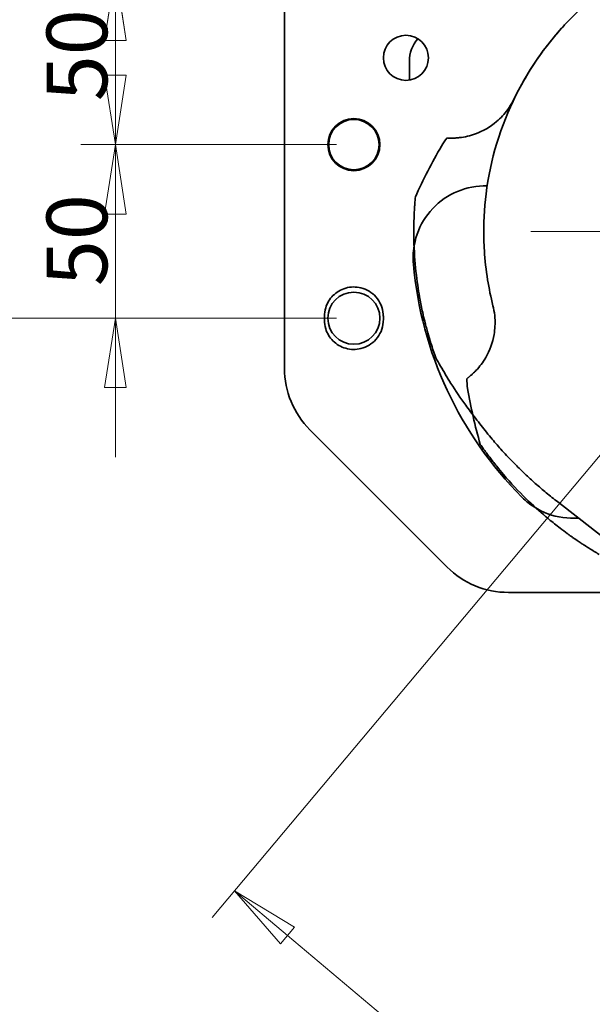
# Model space of a CAD drawing. Units: millimetres. Extents: x 31 to 2940, y 10 to 2075.
# Drawn here: x 307 to 472, y 1383 to 1666 of the extents above; entities that cross this region are included whole.
import ezdxf

# ---------------------------------------------------------------- set-up
doc = ezdxf.new("R2010")
doc.units = ezdxf.units.MM
doc.header["$LTSCALE"] = 5
for name, color, linetype, lineweight in [('Centerline(ISO)', 7, 'Continuous', 18), ('Dimensions(ISO)', 7, 'Continuous', 18), ('Overlay(ISO)', 7, 'Continuous', 35), ('Visible Edges(ISO)', 7, 'Continuous', 35)]:
    doc.layers.add(name, color=color, linetype=linetype, lineweight=lineweight)
doc.styles.add('VBG-RF-ISO', font='arial.ttf')
doc.dimstyles.new('VBG-RF-ISO', dxfattribs={"dimscale": 5, "dimtxt": 3.5, "dimasz": 4, "dimexe": 2, "dimexo": 1, "dimgap": 0.4, "dimtad": 1, "dimtoh": 1, "dimrnd": 1e-08, "dimtxsty": 'VBG-RF-ISO', "dimblk": 'Filled-1', "dimcen": 0.09, "dimdle": 12, "dimclrd": 7, "dimclre": 7, "dimclrt": 256, "dimazin": 2, "dimtfac": 1, "dimtmove": 0, "dimatfit": 3, "dimldrblk": 'Filled-1', "dimfxl": 1, "dimtolj": 1, "dimlwd": 15, "dimlwe": 15, "dimarcsym": 0})

# ---------------------------------------------------------------- blocks, each defined once
blk = doc.blocks.new('Filled-1')
at = {"color": 0}
for p, q in [((0, 0), (-1, 0.15625)), ((-1, 0.15625), (-1, -0.15625)), ((-1, 0), (0, 0)), ((-1, -0.15625), (0, 0))]:
    blk.add_line(p, q, dxfattribs=at)
at = {"color": 0, "flags": 128}
blk.add_lwpolyline([(-1, -0.15625), (0, 0), (-1, 0.15625), (-1, -0.15625)], dxfattribs=at)
at = {"color": 0}
blk.add_solid([(-1, -0.15625), (0, 0), (-1, 0.15625), (-1, -0.15625)], dxfattribs=at)
blk = doc.blocks.new('*D22')
at = {"layer": 'Defpoints', "color": 0, "linetype": 'Continuous', "transparency": 16777216}
for p in [(507.81, 1580.39), (854.57, 1204.11), (758.04, 1089.07)]:
    blk.add_point(p, dxfattribs=at)
at = {"layer": 'Dimensions(ISO)', "color": 7, "linetype": 'Continuous', "lineweight": 15, "transparency": 16777216}
for p, q in [((504.59, 1576.56), (362.84, 1407.63)), ((384.59, 1402.43), (742.72, 1101.93)), ((851.35, 1200.28), (751.61, 1081.41))]:
    blk.add_line(p, q, dxfattribs=at)
at = {"layer": 'Dimensions(ISO)', "color": 7, "linetype": 'Continuous', "lineweight": 15, "transparency": 16777216, "xscale": 20, "yscale": 20, "zscale": 20}
for p, rotation in [((369.27, 1415.29), 139.9999999999986), ((758.04, 1089.07), 319.9999999999986)]:
    blk.add_blockref('Filled-1', p, dxfattribs=dict(at, rotation=rotation))
at = {"layer": 'Dimensions(ISO)', "linetype": 'Continuous', "lineweight": 18, "transparency": 16777216, "insert": (554.83, 1289.65), "char_height": 17.5, "attachment_point": 1, "rotation": 320, "style": 'VBG-RF-ISO'}
blk.add_mtext('\\A1;507,5', dxfattribs=at)
blk = doc.blocks.new('*D34')
at = {"layer": 'Defpoints', "color": 0, "linetype": 'Continuous', "transparency": 16777216}
for p in [(403.7, 1630.28), (335, 1580.28), (403.7, 1580.28)]:
    blk.add_point(p, dxfattribs=at)
at = {"layer": 'Dimensions(ISO)', "color": 7, "linetype": 'Continuous', "lineweight": 15, "transparency": 16777216}
for p, q in [((335, 1650.28), (335, 1670.28)), ((398.7, 1630.28), (325, 1630.28)), ((335, 1630.28), (335, 1610.28)), ((335, 1610.28), (335, 1600.28)), ((335, 1580.28), (335, 1600.28)), ((398.7, 1580.28), (325, 1580.28)), ((335, 1560.28), (335, 1540.28))]:
    blk.add_line(p, q, dxfattribs=at)
at = {"layer": 'Dimensions(ISO)', "color": 7, "linetype": 'Continuous', "lineweight": 15, "transparency": 16777216, "xscale": 20, "yscale": 20, "zscale": 20}
for p, rotation in [((335, 1630.28), 270), ((335, 1580.28), 90)]:
    blk.add_blockref('Filled-1', p, dxfattribs=dict(at, rotation=rotation))
at = {"layer": 'Dimensions(ISO)', "linetype": 'Continuous', "lineweight": 18, "transparency": 16777216, "insert": (315.13, 1589.51), "char_height": 17.5, "attachment_point": 1, "rotation": 90, "style": 'VBG-RF-ISO'}
blk.add_mtext('\\A1;50', dxfattribs=at)
blk = doc.blocks.new('*D35')
at = {"layer": 'Defpoints', "color": 0, "linetype": 'Continuous', "transparency": 16777216}
for p in [(403.7, 1680.28), (335, 1630.28), (403.7, 1630.28)]:
    blk.add_point(p, dxfattribs=at)
at = {"layer": 'Dimensions(ISO)', "color": 7, "linetype": 'Continuous', "lineweight": 15, "transparency": 16777216}
for p, q in [((335, 1700.28), (335, 1720.28)), ((398.7, 1680.28), (325, 1680.28)), ((335, 1680.28), (335, 1660.28)), ((335, 1660.28), (335, 1650.28)), ((335, 1630.28), (335, 1650.28)), ((398.7, 1630.28), (325, 1630.28)), ((335, 1610.28), (335, 1590.28))]:
    blk.add_line(p, q, dxfattribs=at)
at = {"layer": 'Dimensions(ISO)', "color": 7, "linetype": 'Continuous', "lineweight": 15, "transparency": 16777216, "xscale": 20, "yscale": 20, "zscale": 20}
for p, rotation in [((335, 1680.28), 270), ((335, 1630.28), 90)]:
    blk.add_blockref('Filled-1', p, dxfattribs=dict(at, rotation=rotation))
at = {"layer": 'Dimensions(ISO)', "linetype": 'Continuous', "lineweight": 18, "transparency": 16777216, "insert": (315.13, 1642.78), "char_height": 17.5, "attachment_point": 1, "rotation": 90, "style": 'VBG-RF-ISO'}
blk.add_mtext('\\A1;50', dxfattribs=at)
blk = doc.blocks.new('*D36')
at = {"layer": 'Defpoints', "color": 0, "linetype": 'Continuous', "transparency": 16777216}
for p in [(408.7, 1705.28), (335, 1680.28), (403.7, 1680.28)]:
    blk.add_point(p, dxfattribs=at)
at = {"layer": 'Dimensions(ISO)', "color": 7, "linetype": 'Continuous', "lineweight": 15, "transparency": 16777216}
for p, q in [((335, 1725.28), (335, 1745.28)), ((403.7, 1705.28), (325, 1705.28)), ((335, 1705.28), (335, 1680.28)), ((398.7, 1680.28), (325, 1680.28)), ((335, 1660.28), (335, 1640.28))]:
    blk.add_line(p, q, dxfattribs=at)
at = {"layer": 'Dimensions(ISO)', "color": 7, "linetype": 'Continuous', "lineweight": 15, "transparency": 16777216, "xscale": 20, "yscale": 20, "zscale": 20}
for p, rotation in [((335, 1705.28), 270), ((335, 1680.28), 90)]:
    blk.add_blockref('Filled-1', p, dxfattribs=dict(at, rotation=rotation))
at = {"layer": 'Dimensions(ISO)', "linetype": 'Continuous', "lineweight": 18, "transparency": 16777216, "insert": (315.13, 1680.03), "char_height": 17.5, "attachment_point": 1, "rotation": 90, "style": 'VBG-RF-ISO'}
blk.add_mtext('\\A1;25', dxfattribs=at)
blk = doc.blocks.new('*D39')
at = {"layer": 'Defpoints', "color": 0, "linetype": 'Continuous', "transparency": 16777216}
for p in [(272.99, 1680.28), (403.7, 1680.28), (403.7, 1580.28)]:
    blk.add_point(p, dxfattribs=at)
at = {"layer": 'Dimensions(ISO)', "color": 7, "linetype": 'Continuous', "lineweight": 15, "transparency": 16777216}
for p, q in [((398.7, 1680.28), (262.99, 1680.28)), ((272.99, 1600.28), (272.99, 1660.28)), ((398.7, 1580.28), (262.99, 1580.28))]:
    blk.add_line(p, q, dxfattribs=at)
at = {"layer": 'Dimensions(ISO)', "color": 7, "linetype": 'Continuous', "lineweight": 15, "transparency": 16777216, "xscale": 20, "yscale": 20, "zscale": 20}
for p, rotation in [((272.99, 1680.28), 90), ((272.99, 1580.28), 270)]:
    blk.add_blockref('Filled-1', p, dxfattribs=dict(at, rotation=rotation))
at = {"layer": 'Dimensions(ISO)', "linetype": 'Continuous', "lineweight": 18, "transparency": 16777216, "insert": (253.12, 1619.23), "char_height": 17.5, "attachment_point": 1, "rotation": 90, "style": 'VBG-RF-ISO'}
blk.add_mtext('\\A1;100', dxfattribs=at)

msp = doc.modelspace()

# ---------------------------------------------------------------- linework, layer by layer
at = {"layer": 'Centerline(ISO)', "linetype": 'Continuous'}
msp.add_line((1160.9637, 1605.2835), (454.7245, 1605.2835), dxfattribs=at)
at = {"layer": 'Overlay(ISO)'}
for p, q in [((383.697, 1680.2835), (383.697, 1565.8208)), ((419.697, 1648.8609), (419.697, 1654.2835)), ((395.197, 1580.7835), (395.197, 1579.7835)), ((412.197, 1579.7835), (412.197, 1580.7835)), ((391.0193, 1548.1432), (430.5567, 1508.6058)), ((448.2343, 1501.2835), (600.0262, 1501.2835))]:
    msp.add_line(p, q, dxfattribs=at)
for centre, radius in [((418.697, 1655.2835), 6.5), ((403.697, 1630.2835), 7.5), ((403.697, 1630.2835), 7.25), ((403.697, 1580.2835), 7.5)]:
    msp.add_circle(centre, radius, dxfattribs=at)
for centre, radius, start, end in [((429.697, 1654.2835), 10, 139.26361, 180), ((441.53, 1597.6574), 20.75, 88.373956, 185), ((528.697, 1605.2835), 108.25, 185, 225), ((408.697, 1565.8208), 25, 180, 225), ((466.8252, 1543.4117), 20.75, 225, 239.349115), ((448.2343, 1526.2835), 25, 225, 270)]:
    msp.add_arc(centre, radius, start, end, dxfattribs=at)
for points, knots in [([(465.8734, 1666.2836), (459.6507, 1659.8748), (454.4346, 1652.5396), (445.9513, 1635.6206), (443.0353, 1626.0052), (441.2598, 1611.7503), (441.0457, 1607.36), (441.1899, 1601.8948), (441.2383, 1600.8172), (441.3066, 1599.7408)], [-7.32227122, -7.32227122, -7.32227122, -7.32227122, -4.6333349, -4.6333349, -1.64064395, -1.64064395, -0.32369562, -0.32369562, 0, 0, 0, 0]), ([(441.3066, 1599.7408), (441.4843, 1596.9381), (441.7965, 1594.1495), (442.6483, 1588.8519), (443.1653, 1586.3452), (443.7902, 1583.8677)], [-1.67704783, -1.67704783, -1.67704783, -1.67704783, -0.8342459, -0.8342459, -0.06370034, -0.06370034, -0.06370034, -0.06370034]), ([(412.197, 1580.7835), (412.197, 1580.9981), (412.1889, 1581.213), (412.0337, 1583.2547), (411.2832, 1585.0353), (408.9293, 1587.6987), (407.3989, 1588.6266), (404.2891, 1589.391), (402.7667, 1589.3607), (399.9679, 1588.5554), (398.6917, 1587.7997), (396.7231, 1585.8299), (395.9898, 1584.6207), (395.3274, 1582.4962), (395.197, 1581.6335), (395.197, 1580.7835)], [0, 0, 0, 0, 0.06285364, 0.06285364, 0.59835598, 0.59835598, 1.09850054, 1.09850054, 1.52803928, 1.52803928, 1.94514486, 1.94514486, 2.34354657, 2.34354657, 2.59254764, 2.59254764, 2.59254764, 2.59254764]), ([(443.9348, 1583.2534), (444.1438, 1582.2991), (444.2828, 1581.3291), (444.4597, 1578.7616), (444.3787, 1577.1698), (443.7067, 1573.2368), (442.8829, 1570.9899), (440.9128, 1567.5846), (439.965, 1566.3245), (438.8942, 1565.1979)], [-2.2964258, -2.2964258, -2.2964258, -2.2964258, -2.00156337, -2.00156337, -1.5224981, -1.5224981, -0.79505721, -0.79505721, -0.30167342, -0.30167342, -0.30167342, -0.30167342]), ([(395.197, 1579.7835), (395.197, 1578.9335), (395.3274, 1578.0708), (395.9898, 1575.9463), (396.7231, 1574.7371), (398.6917, 1572.7674), (399.9679, 1572.0116), (402.7667, 1571.2063), (404.2891, 1571.176), (407.3989, 1571.9404), (408.9293, 1572.8683), (411.2832, 1575.5318), (412.0337, 1577.3124), (412.1889, 1579.354), (412.197, 1579.5689), (412.197, 1579.7835)], [0, 0, 0, 0, 0.24900107, 0.24900107, 0.64740278, 0.64740278, 1.06450836, 1.06450836, 1.4940471, 1.4940471, 1.99419165, 1.99419165, 2.529694, 2.529694, 2.59254764, 2.59254764, 2.59254764, 2.59254764]), ([(436.8181, 1563.3006), (436.7696, 1563.2622), (436.7212, 1563.2242), (436.5245, 1563.0713), (436.3763, 1562.9594), (436.2285, 1562.851)], [-0.153740142, -0.153740142, -0.153740142, -0.153740142, -0.115960423, -0.115960423, 0, 0, 0, 0]), ([(438.8942, 1565.1979), (438.5896, 1564.8774), (438.2839, 1564.5778), (437.7587, 1564.0906), (437.5362, 1563.8955), (437.2034, 1563.6124), (437.0854, 1563.5159), (437.0164, 1563.4598)], [-0.356671417, -0.356671417, -0.356671417, -0.356671417, -0.218386276, -0.218386276, -0.100277937, -0.100277937, 0, 0, 0, 0]), ([(440.1433, 1543.94), (440.4118, 1543.5525), (440.6823, 1543.1674), (441.0448, 1542.6585), (441.1349, 1542.5325), (441.2253, 1542.4068)], [-0.343096089, -0.343096089, -0.343096089, -0.343096089, -0.169255388, -0.169255388, -0.111894201, -0.111894201, -0.111894201, -0.111894201]), ([(441.5674, 1541.9335), (441.6226, 1541.8576), (441.6914, 1541.7633), (441.8515, 1541.5445), (441.9488, 1541.412), (442.2904, 1540.9496), (442.5744, 1540.5697), (443.3995, 1539.4812), (444.0885, 1538.5921), (444.8744, 1537.6185)], [-0.710567954, -0.710567954, -0.710567954, -0.710567954, -0.645107516, -0.645107516, -0.567704775, -0.567704775, -0.378779478, -0.378779478, 0, 0, 0, 0]), ([(446.7959, 1535.305), (451.219, 1530.1283), (455.6476, 1525.9908), (459.2701, 1522.9132), (459.5947, 1522.6407), (459.9186, 1522.372)], [-1.42918632, -1.42918632, -1.42918632, -1.42918632, -0.12694385, -0.12694385, 0, 0, 0, 0]), ([(459.9186, 1522.372), (460.9797, 1521.4918), (462.0572, 1520.6323), (463.8278, 1519.2748), (464.5117, 1518.7632), (465.2011, 1518.2602)], [-0.822561634, -0.822561634, -0.822561634, -0.822561634, -0.4068702, -0.4068702, -0.148959967, -0.148959967, -0.148959967, -0.148959967]), ([(465.3531, 1518.1495), (465.5916, 1517.9761), (465.831, 1517.8036), (466.2952, 1517.4719), (466.5212, 1517.3117), (466.7466, 1517.1533)], [-0.173049316, -0.173049316, -0.173049316, -0.173049316, -0.083901888, -0.083901888, 0, 0, 0, 0]), ([(466.7466, 1517.1533), (467.5928, 1516.5585), (468.478, 1515.9575), (469.5175, 1515.2683), (469.8625, 1515.0428), (470.2383, 1514.7993), (470.3519, 1514.7261), (470.4401, 1514.6694)], [-0.373932345, -0.373932345, -0.373932345, -0.373932345, -0.155856616, -0.155856616, -0.045932802, -0.045932802, 0, 0, 0, 0]), ([(470.4401, 1514.6694), (470.4882, 1514.6385), (470.5432, 1514.6032), (470.8817, 1514.3864), (471.2882, 1514.1291), (471.573, 1513.951)], [-0.124743928, -0.124743928, -0.124743928, -0.124743928, -0.103937937, -0.103937937, 0, 0, 0, 0])]:
    msp.add_open_spline(points, degree=3, knots=knots, dxfattribs=at)
for points in [[(443.7902, 1583.8677), (443.8416, 1583.6639), (443.8898, 1583.4592), (443.9348, 1583.2534)], [(437.0164, 1563.4598), (436.9708, 1563.4227), (436.9034, 1563.3682), (436.8181, 1563.3006)], [(436.4987, 1560.0152), (436.343, 1560.9552), (436.253, 1561.9021), (436.2285, 1562.851)], [(440.1433, 1543.94), (438.6147, 1549.2207), (437.3973, 1554.5901), (436.4987, 1560.0152)], [(441.2253, 1542.4068), (441.3529, 1542.2293), (441.4781, 1542.0564), (441.5674, 1541.9335)], [(444.8744, 1537.6185), (445.5041, 1536.8384), (446.1447, 1536.0672), (446.7959, 1535.305)], [(465.2011, 1518.2602), (465.2516, 1518.2233), (465.3023, 1518.1864), (465.3531, 1518.1495)], [(471.573, 1513.951), (472.5037, 1513.3689), (473.45, 1512.7969), (474.4082, 1512.2378)]]:
    msp.add_open_spline(points, degree=3, dxfattribs=at)
at = {"layer": 'Visible Edges(ISO)'}
for p, q in [((383.697, 1680.2835), (383.697, 1565.8208)), ((419.697, 1648.8609), (419.697, 1654.2835)), ((395.197, 1580.7835), (395.197, 1579.7835)), ((412.197, 1579.7835), (412.197, 1580.7835)), ((391.0193, 1548.1432), (430.5567, 1508.6058)), ((448.2343, 1501.2835), (496.0644, 1501.2835))]:
    msp.add_line(p, q, dxfattribs=at)
for centre, radius in [((418.697, 1655.2835), 6.5), ((403.697, 1630.2835), 7.5), ((403.697, 1630.2835), 7.25), ((403.697, 1580.2835), 7.5)]:
    msp.add_circle(centre, radius, dxfattribs=at)
for centre, radius, start, end in [((429.697, 1654.2835), 10, 139.26361, 180), ((441.53, 1597.6574), 20.75, 170.650885, 185), ((528.697, 1605.2835), 108.25, 185, 225), ((408.697, 1565.8208), 25, 180, 225), ((466.8252, 1543.4117), 20.75, 225, 274.465962), ((448.2343, 1526.2835), 25, 225, 270)]:
    msp.add_arc(centre, radius, start, end, dxfattribs=at)
for points, knots in [([(519.7814, 1692.3945), (510.8951, 1691.485), (502.1843, 1689.2187), (484.8104, 1681.711), (476.396, 1676.2195), (465.873, 1666.4409), (462.887, 1663.2154), (459.4845, 1658.9361), (458.8289, 1658.0795), (458.1893, 1657.2111)], [-7.32227122, -7.32227122, -7.32227122, -7.32227122, -4.6333349, -4.6333349, -1.64064395, -1.64064395, -0.32369562, -0.32369562, 0, 0, 0, 0]), ([(458.1893, 1657.2111), (456.5239, 1654.9498), (454.9705, 1652.6129), (452.2179, 1648.0072), (451.0026, 1645.7546), (449.8888, 1643.4551)], [-1.67704783, -1.67704783, -1.67704783, -1.67704783, -0.8342459, -0.8342459, -0.06370034, -0.06370034, -0.06370034, -0.06370034]), ([(449.6047, 1642.8915), (449.1513, 1642.0262), (448.6344, 1641.1937), (447.1195, 1639.1132), (446.0342, 1637.9459), (442.9914, 1635.365), (440.9161, 1634.1733), (437.2181, 1632.831), (435.682, 1632.475), (434.1375, 1632.3003)], [-2.2964258, -2.2964258, -2.2964258, -2.2964258, -2.00156337, -2.00156337, -1.5224981, -1.5224981, -0.79505721, -0.79505721, -0.30167342, -0.30167342, -0.30167342, -0.30167342]), ([(431.3276, 1632.1814), (431.2658, 1632.1831), (431.2043, 1632.1851), (430.9553, 1632.1944), (430.7698, 1632.204), (430.5869, 1632.2159)], [-0.153740142, -0.153740142, -0.153740142, -0.153740142, -0.115960423, -0.115960423, 0, 0, 0, 0]), ([(434.1375, 1632.3003), (433.6982, 1632.2506), (433.2714, 1632.2176), (432.5559, 1632.1819), (432.2601, 1632.1755), (431.8232, 1632.1726), (431.6707, 1632.1745), (431.5819, 1632.1758)], [-0.356671417, -0.356671417, -0.356671417, -0.356671417, -0.218386276, -0.218386276, -0.100277937, -0.100277937, 0, 0, 0, 0]), ([(421.4301, 1615.2129), (421.3866, 1614.7435), (421.3463, 1614.2746), (421.2969, 1613.6518), (421.285, 1613.4973), (421.2734, 1613.3429)], [-0.343096089, -0.343096089, -0.343096089, -0.343096089, -0.169255388, -0.169255388, -0.111894201, -0.111894201, -0.111894201, -0.111894201]), ([(421.2313, 1612.7604), (421.2248, 1612.6668), (421.2168, 1612.5504), (421.1988, 1612.2797), (421.1883, 1612.1157), (421.1527, 1611.542), (421.126, 1611.0684), (421.0584, 1609.7042), (421.0147, 1608.5802), (420.9909, 1607.3293)], [-0.710567954, -0.710567954, -0.710567954, -0.710567954, -0.645107516, -0.645107516, -0.567704775, -0.567704775, -0.378779478, -0.378779478, 0, 0, 0, 0]), ([(420.9758, 1604.3218), (421.0366, 1597.5132), (421.7696, 1591.497), (422.5663, 1586.811), (422.6398, 1586.3935), (422.7152, 1585.9795)], [-1.42918632, -1.42918632, -1.42918632, -1.42918632, -0.12694385, -0.12694385, 0, 0, 0, 0]), ([(412.197, 1580.7835), (412.197, 1580.9981), (412.1889, 1581.213), (412.0337, 1583.2547), (411.2832, 1585.0353), (408.9293, 1587.6987), (407.3989, 1588.6266), (404.2891, 1589.391), (402.7667, 1589.3607), (399.9679, 1588.5554), (398.6917, 1587.7997), (396.7231, 1585.8299), (395.9898, 1584.6207), (395.3274, 1582.4962), (395.197, 1581.6335), (395.197, 1580.7835)], [0, 0, 0, 0, 0.06285364, 0.06285364, 0.59835598, 0.59835598, 1.09850054, 1.09850054, 1.52803928, 1.52803928, 1.94514486, 1.94514486, 2.34354657, 2.34354657, 2.59254764, 2.59254764, 2.59254764, 2.59254764]), ([(422.7152, 1585.9795), (422.9623, 1584.6232), (423.2353, 1583.2721), (423.719, 1581.0941), (423.914, 1580.2626), (424.1188, 1579.4341)], [-0.822561634, -0.822561634, -0.822561634, -0.822561634, -0.4068702, -0.4068702, -0.148959967, -0.148959967, -0.148959967, -0.148959967]), ([(395.197, 1579.7835), (395.197, 1578.9335), (395.3274, 1578.0708), (395.9898, 1575.9463), (396.7231, 1574.7371), (398.6917, 1572.7674), (399.9679, 1572.0116), (402.7667, 1571.2063), (404.2891, 1571.176), (407.3989, 1571.9404), (408.9293, 1572.8683), (411.2832, 1575.5318), (412.0337, 1577.3124), (412.1889, 1579.354), (412.197, 1579.5689), (412.197, 1579.7835)], [0, 0, 0, 0, 0.24900107, 0.24900107, 0.64740278, 0.64740278, 1.06450836, 1.06450836, 1.4940471, 1.4940471, 1.99419165, 1.99419165, 2.529694, 2.529694, 2.59254764, 2.59254764, 2.59254764, 2.59254764]), ([(424.1641, 1579.2517), (424.2354, 1578.9655), (424.3079, 1578.6794), (424.4503, 1578.127), (424.5204, 1577.859), (424.5912, 1577.5928)], [-0.173049316, -0.173049316, -0.173049316, -0.173049316, -0.083901888, -0.083901888, 0, 0, 0, 0]), ([(424.5912, 1577.5928), (424.8571, 1576.5932), (425.1489, 1575.5638), (425.5022, 1574.3677), (425.6216, 1573.9732), (425.753, 1573.5451), (425.7929, 1573.4161), (425.824, 1573.3159)], [-0.373932345, -0.373932345, -0.373932345, -0.373932345, -0.155856616, -0.155856616, -0.045932802, -0.045932802, 0, 0, 0, 0]), ([(425.824, 1573.3159), (425.841, 1573.2613), (425.8604, 1573.1989), (425.9804, 1572.8152), (426.1264, 1572.3568), (426.23, 1572.0374)], [-0.124743928, -0.124743928, -0.124743928, -0.124743928, -0.103937937, -0.103937937, 0, 0, 0, 0]), ([(462.4907, 1527.3432), (461.3431, 1528.2339), (460.2426, 1529.0958), (459.1301, 1530.0079), (458.0907, 1530.8601), (457.0417, 1531.7552), (455.9798, 1532.7018), (454.9876, 1533.5863), (453.9844, 1534.5153), (453.0008, 1535.4546), (452.0816, 1536.3322), (451.1816, 1537.2162), (450.3451, 1538.0542), (449.5635, 1538.8371), (448.8387, 1539.5782), (448.1752, 1540.2708), (447.5552, 1540.918), (446.9884, 1541.5233), (446.4498, 1542.1143), (445.9465, 1542.6665), (445.4666, 1543.2076), (444.9717, 1543.7806), (444.0581, 1544.8385), (443.0742, 1546.0268), (441.9416, 1547.432), (440.9559, 1548.6551), (439.8631, 1550.0361), (438.7658, 1551.4589), (437.8108, 1552.6972), (436.8611, 1553.9571), (435.9603, 1555.194), (434.4112, 1557.3212), (433.024, 1559.3619), (431.6678, 1561.5154), (430.659, 1563.1173), (429.6525, 1564.8008), (428.6683, 1566.5024), (428.2017, 1567.3091), (427.7418, 1568.1169), (427.3007, 1568.9025)], [0, 0, 0, 0, 0.06561, 0.06561, 0.06561, 0.126915328, 0.126915328, 0.126915328, 0.184198413, 0.184198413, 0.184198413, 0.237723155, 0.237723155, 0.237723155, 0.287736139, 0.287736139, 0.287736139, 0.334467771, 0.334467771, 0.334467771, 0.378133341, 0.378133341, 0.378133341, 0.458750001, 0.458750001, 0.458750001, 0.528915794, 0.528915794, 0.528915794, 0.589985534, 0.589985534, 0.589985534, 0.69500848, 0.69500848, 0.69500848, 0.773130378, 0.773130378, 0.773130378, 0.810166507, 0.810166507, 0.810166507, 0.810166507])]:
    msp.add_open_spline(points, degree=3, knots=knots, dxfattribs=at)
for points in [[(449.8888, 1643.4551), (449.7972, 1643.266), (449.7025, 1643.0781), (449.6047, 1642.8915)], [(428.9711, 1629.8699), (429.456, 1630.69), (429.9958, 1631.4733), (430.5869, 1632.2159)], [(431.5819, 1632.1758), (431.523, 1632.1767), (431.4364, 1632.1783), (431.3276, 1632.1814)], [(421.4301, 1615.2129), (423.6535, 1620.2407), (426.1723, 1625.1364), (428.9711, 1629.8699)], [(421.2734, 1613.3429), (421.2571, 1613.1249), (421.2418, 1612.912), (421.2313, 1612.7604)], [(420.9909, 1607.3293), (420.9719, 1606.3269), (420.9668, 1605.3243), (420.9758, 1604.3218)], [(424.1188, 1579.4341), (424.1338, 1579.3734), (424.1489, 1579.3126), (424.1641, 1579.2517)], [(426.23, 1572.0374), (426.5689, 1570.9931), (426.9261, 1569.9467), (427.3007, 1568.9025)], [(574.8627, 1440.1208), (537.4053, 1469.195), (499.948, 1498.2691), (462.4907, 1527.3432)]]:
    msp.add_open_spline(points, degree=3, dxfattribs=at)

# ---------------------------------------------------------------- dimensions: what is measured, and where the dimension line sits
at = {"layer": 'Dimensions(ISO)', "color": 7, "linetype": 'Continuous', "lineweight": 18}
for base, p1, p2, angle, override, picture, middle in [((335.0014, 1680.2835), (408.697, 1705.2835), (403.697, 1680.2835), 90, {"dimgap": 0.4, "dimtoh": 0, "dimdec": 2, "dimtol": 0, "dimlim": 0, "dimtp": 0, "dimtm": 0, "dimtdec": 2, "dimtofl": 1, "dimatfit": 1}, '*D36', (335.0014, 1692.7835)), ((335.0014, 1630.2835), (403.697, 1680.2835), (403.697, 1630.2835), 90, {"dimgap": 0.4, "dimtoh": 0, "dimdec": 2, "dimtol": 0, "dimlim": 0, "dimtp": 0, "dimtm": 0, "dimtdec": 2, "dimtofl": 0}, '*D35', (335.0014, 1655.2835)), ((272.9884, 1680.2835), (403.697, 1580.2835), (403.697, 1680.2835), 90, {"dimgap": 0.4, "dimtoh": 0, "dimdec": 2, "dimtol": 0, "dimlim": 0, "dimtp": 0, "dimtm": 0, "dimtdec": 2, "dimtofl": 0, "dimatfit": 1}, '*D39', (272.9884, 1637.7109)), ((335.0014, 1580.2835), (403.697, 1630.2835), (403.697, 1580.2835), 90, {"dimgap": 0.4, "dimtoh": 0, "dimdec": 2, "dimtol": 0, "dimlim": 0, "dimtp": 0, "dimtm": 0, "dimtdec": 2, "dimtofl": 0}, '*D34', (335.0014, 1602.0116)), ((758.0393, 1089.0731), (507.8064, 1580.3871), (854.5674, 1204.1109), 140, {"dimgap": 0.4, "dimtoh": 0, "dimdec": 2, "dimtol": 0, "dimlim": 0, "dimtp": 0, "dimtm": 0, "dimtdec": 2, "dimtofl": 0, "dimatfit": 1}, '*D22', (562.6979, 1252.984))]:
    dim = msp.add_linear_dim(base=base, p1=p1, p2=p2, angle=angle, dimstyle='VBG-RF-ISO', override=override, dxfattribs=at)
    dim.commit()
    dim.dimension.update_dxf_attribs({"geometry": picture, "text_midpoint": middle, "dimtype": 160})

doc.saveas('drawing.dxf')
